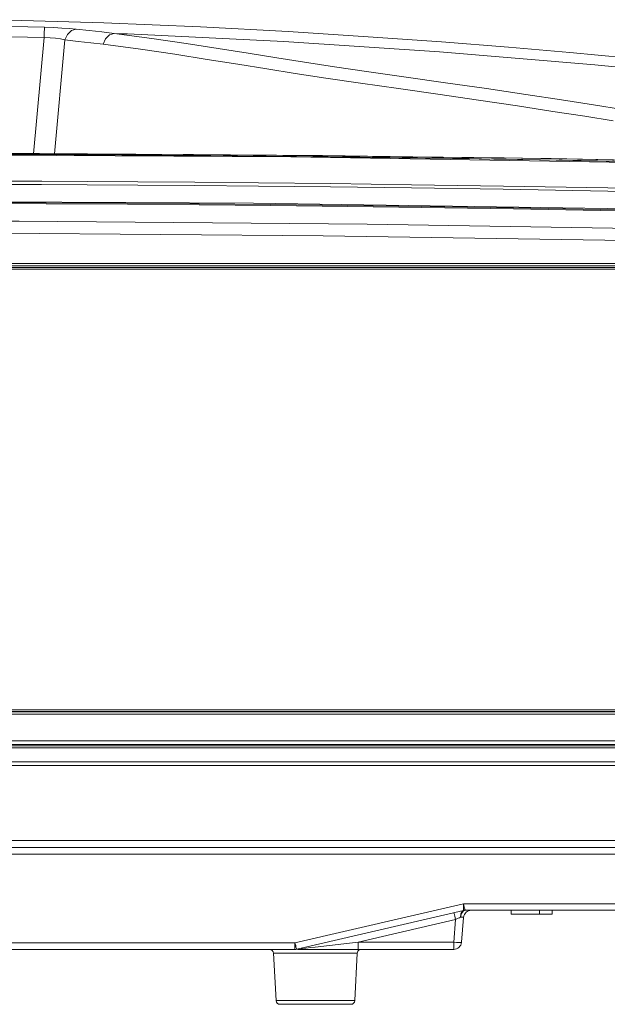
# Model space of a CAD drawing. Extents: x -438 to 1157, y -263 to 876.
# Drawn here: x 164 to 239, y 206 to 332 of the extents above; entities that cross this region are included whole.
import ezdxf

# ---------------------------------------------------------------- set-up
doc = ezdxf.new("R2010")
doc.units = 0
doc.header["$LTSCALE"] = 46.255
for name, color, linetype in [('35-8ZZ02H062DXF_CONTINUOUS_LINE', 7, 'CONTINUOUS'), ('8ZV-IO-COVERDXF_CONTINUOUS_LINE', 7, 'CONTINUOUS'), ('Z28HH-BOTTOMDXF_CONTINUOUS_LINE', 7, 'CONTINUOUS'), ('Z28S-TOP-COVDXF_CONTINUOUS_LINE', 7, 'CONTINUOUS')]:
    doc.layers.add(name, color=color, linetype=linetype)

msp = doc.modelspace()

# ---------------------------------------------------------------- linework, layer by layer
at = {"layer": '35-8ZZ02H062DXF_CONTINUOUS_LINE', "color": 2, "linetype": 'Continuous', "lineweight": 5}
for p, q in [((191.249, 300.3706), (144.44, 300.3713)), ((201.8874, 243.6873), (249.6359, 243.6896))]:
    msp.add_line(p, q, dxfattribs=at)
at = {"layer": '35-8ZZ02H062DXF_CONTINUOUS_LINE', "color": 7, "linetype": 'Continuous', "lineweight": 5}
for p, q in [((280.5186, 300.1213), (144.44, 300.1213)), ((135.7039, 243.9362), (280.5186, 243.9362))]:
    msp.add_line(p, q, dxfattribs=at)
at = {"layer": '35-8ZZ02H062DXF_CONTINUOUS_LINE', "color": 2, "linetype": 'Continuous', "lineweight": 5}
for points in [[(280.5685, 300.3656), (266.08, 300.3668), (251.4322, 300.3678), (236.6252, 300.3686), (191.249, 300.3706)], [(135.7039, 243.6862), (152.5196, 243.6862), (201.8874, 243.6873)]]:
    msp.add_lwpolyline(points, dxfattribs=at)
at = {"layer": '8ZV-IO-COVERDXF_CONTINUOUS_LINE', "color": 9, "linetype": 'Continuous', "lineweight": 5}
for p, q in [((144.44, 300.8507), (280.5682, 300.8507)), ((144.4401, 300.5645), (280.5686, 300.5645)), ((280.5685, 243.6685), (135.6945, 243.6685)), ((280.5682, 243.3562), (135.6945, 243.3562))]:
    msp.add_line(p, q, dxfattribs=at)
at = {"layer": '8ZV-IO-COVERDXF_CONTINUOUS_LINE', "color": 7, "linetype": 'Continuous', "lineweight": 5}
for p, q in [((191.249, 300.3706), (144.44, 300.3713)), ((201.8874, 243.6873), (249.6359, 243.6896)), ((296.7275, 239.3449), (-13.9904, 239.3449))]:
    msp.add_line(p, q, dxfattribs=at)
at = {"layer": '8ZV-IO-COVERDXF_CONTINUOUS_LINE', "color": 9, "linetype": 'Continuous', "lineweight": 5}
for points in [[(296.7275, 306.2892), (289.3656, 306.5105), (281.3835, 306.7384), (272.6117, 306.9741), (262.8894, 307.2175), (252.0551, 307.4667), (239.9665, 307.7173), (226.6545, 307.9597), (212.0069, 308.1858), (195.7005, 308.3875), (177.3717, 308.5514), (156.5819, 308.6567), (132.7179, 308.6722), (107.1695, 308.5638), (83.3915, 308.3469), (62.5294, 308.0644), (43.8822, 307.7389), (27.1834, 307.3888), (12.1031, 307.0253), (-1.5571, 306.6569), (-13.9904, 306.2892)], [(296.7275, 306.163), (289.3665, 306.3842), (281.3845, 306.6119), (272.6129, 306.8475), (262.8908, 307.0908), (252.0565, 307.3398), (239.9679, 307.5903), (226.6556, 307.8325), (212.0078, 308.0586), (195.7011, 308.2602), (177.3718, 308.424), (156.5813, 308.5292), (132.7164, 308.5447), (107.1672, 308.4363), (83.3887, 308.2195), (62.5265, 307.9371), (43.8791, 307.6118), (27.1802, 307.262), (12.0999, 306.8987), (-1.5601, 306.5304), (-13.9904, 306.163)], [(296.7275, 304.021), (252.3478, 305.1502), (207.9595, 305.9031), (163.566, 306.2795), (119.1711, 306.2795), (74.7777, 305.9031), (30.3893, 305.1502), (-13.9904, 304.021)], [(285.2661, 302.7754), (243.8144, 303.7512), (202.3557, 304.3986), (160.8929, 304.7175), (119.429, 304.708), (77.9664, 304.3699), (36.508, 303.7034), (-4.9432, 302.7085)], [(-13.9904, 239.9736), (89.5682, 239.9673), (193.169, 239.9673), (296.7275, 239.9736)], [(-13.9904, 239.4966), (89.5681, 239.4904), (193.169, 239.4904), (296.7275, 239.4966)]]:
    msp.add_lwpolyline(points, dxfattribs=at)
at = {"layer": '8ZV-IO-COVERDXF_CONTINUOUS_LINE', "color": 7, "linetype": 'Continuous', "lineweight": 5}
for points in [[(280.5685, 300.3656), (266.08, 300.3668), (251.4322, 300.3678), (236.6252, 300.3686), (191.249, 300.3706)], [(135.7039, 243.6862), (152.5196, 243.6862), (201.8874, 243.6873)]]:
    msp.add_lwpolyline(points, dxfattribs=at)
at = {"layer": 'Z28HH-BOTTOMDXF_CONTINUOUS_LINE', "color": 9, "linetype": 'Continuous', "lineweight": 5}
for p, q in [((-44.6825, 239.0807), (327.4196, 239.0807)), ((327.2953, 237.3025), (-44.5582, 237.3025)), ((327.1347, 236.825), (-44.3975, 236.825)), ((320.8759, 227.2536), (-38.1387, 227.2536)), ((61.296, 225.5218), (285.4386, 225.5218)), ((220.2538, 219.1745), (198.7538, 214.1745)), ((285.4386, 219.1745), (220.2538, 219.1745)), ((220.2569, 218.3222), (220.2538, 219.1745)), ((220.3082, 218.9493), (220.2538, 219.1745)), ((219.1597, 217.6032), (219.2678, 217.1526)), ((219.7497, 217.4011), (219.5953, 217.3237)), ((219.891, 217.4697), (219.7497, 217.4011)), ((219.9925, 217.9168), (219.8909, 217.4697)), ((219.8909, 217.4697), (219.9131, 217.8721)), ((219.9131, 217.8721), (220.0433, 218.1754)), ((219.2678, 217.1526), (206.8338, 214.261)), ((219.0148, 214.261), (219.2678, 217.1526)), ((219.4329, 217.2399), (219.2678, 217.1526)), ((219.5953, 217.3237), (219.4329, 217.2399)), ((198.7538, 214.1745), (63.298, 214.1745)), ((198.7538, 213.3482), (198.7538, 214.1745)), ((199.5226, 213.4347), (200.773, 213.5757)), ((200.773, 213.5757), (201.3469, 213.6405)), ((201.3469, 213.6405), (206.8338, 214.261)), ((219.0148, 214.261), (206.8338, 214.261)), ((206.8338, 214.261), (206.8338, 213.3482)), ((219.0148, 213.3482), (219.0148, 214.261)), ((206.7106, 212.8743), (196.0265, 212.8743)), ((206.3934, 206.822), (196.3437, 206.822))]:
    msp.add_line(p, q, dxfattribs=at)
at = {"layer": 'Z28HH-BOTTOMDXF_CONTINUOUS_LINE', "color": 7, "linetype": 'Continuous', "lineweight": 5}
for p, q in [((319.202, 226.3482), (-36.4648, 226.3482)), ((17.5476, 226.3482), (285.4386, 226.3482)), ((220.2568, 218.3222), (198.9803, 213.3742)), ((220.011, 214.261), (220.2887, 217.4353)), ((285.4386, 218.3482), (220.4833, 218.3482)), ((226.3686, 218.3482), (226.3686, 217.8482)), ((231.5686, 217.8482), (226.3686, 217.8482)), ((229.9586, 218.3482), (229.9586, 217.8482)), ((231.5686, 218.3482), (231.5686, 217.8482)), ((198.8895, 213.8694), (198.7538, 214.1745)), ((198.7538, 213.3482), (16.3179, 213.3482)), ((196.0265, 212.8743), (196.3437, 206.822)), ((199.0953, 213.3482), (219.0148, 213.3482)), ((206.7106, 212.8743), (206.3934, 206.822)), ((205.8941, 206.3482), (196.843, 206.3482))]:
    msp.add_line(p, q, dxfattribs=at)
at = {"layer": 'Z28HH-BOTTOMDXF_CONTINUOUS_LINE', "color": 9, "linetype": 'Continuous', "lineweight": 5}
for points in [[(220.4832, 218.3482), (220.4759, 218.3568), (220.4639, 218.385), (220.4465, 218.436), (220.4232, 218.5127), (220.393, 218.6204), (220.3548, 218.7647), (220.3082, 218.9493)], [(219.0413, 218.0395), (219.0777, 217.9246), (219.1597, 217.6032)], [(220.2887, 217.4353), (220.2729, 217.4497), (220.223, 217.4607), (220.1407, 217.4678), (220.0287, 217.4708), (219.891, 217.4697)], [(220.4833, 218.3482), (220.2062, 218.2338), (219.9925, 217.9168)], [(220.011, 214.261), (219.977, 214.242), (219.8681, 214.2291), (219.6718, 214.2256), (219.3833, 214.2351), (219.0148, 214.261)]]:
    msp.add_lwpolyline(points, dxfattribs=at)
at = {"layer": 'Z28HH-BOTTOMDXF_CONTINUOUS_LINE', "color": 7, "linetype": 'Continuous', "lineweight": 5}
msp.add_lwpolyline([(198.9803, 213.3742), (198.9443, 213.3922), (198.9355, 213.4793), (198.8675, 213.6277), (198.8895, 213.8694)], dxfattribs=at)
for centre, radius, start, end in [((220.4833, 217.3482), 1, 90, 103.091893), ((220.4833, 217.3482), 1, 95.582616, 103.091893), ((221.2849, 217.3482), 1, 90, 174.999991), ((219.0148, 214.3482), 1, 270, 355), ((195.5272, 212.8482), 0.5, 3, 90), ((198.7538, 214.3482), 1, 270, 283.091891), ((207.2099, 212.8482), 0.5, 118.999521, 177), ((196.843, 206.8482), 0.5, 183, 270), ((205.8941, 206.8482), 0.5, 270, 357)]:
    msp.add_arc(centre, radius, start, end, dxfattribs=at)
at = {"layer": 'Z28S-TOP-COVDXF_CONTINUOUS_LINE', "color": 9, "linetype": 'Continuous', "lineweight": 5}
for p, q in [((165.3959, 314.8573), (166.7484, 329.688)), ((168.0893, 314.8467), (169.4054, 329.3842)), ((198.2521, 314.4816), (141.3686, 314.7782)), ((166.1794, 314.8911), (178.4348, 314.8237)), ((250.4772, 313.6216), (198.2521, 314.4816)), ((225.4468, 314.3332), (237.1759, 314.1429)), ((237.1759, 314.1429), (249.2522, 313.911))]:
    msp.add_line(p, q, dxfattribs=at)
at = {"layer": 'Z28S-TOP-COVDXF_CONTINUOUS_LINE', "color": 7, "linetype": 'Continuous', "lineweight": 5}
for p, q in [((185.8218, 314.7763), (141.3684, 314.9527)), ((145.8084, 314.826), (173.37, 314.7319)), ((172.807, 314.7342), (173.9223, 314.728)), ((173.9223, 314.728), (172.9635, 314.7334)), ((173.37, 314.7319), (174.3154, 314.725)), ((231.4675, 314.246), (185.8218, 314.7763)), ((276.3515, 313.2846), (231.4675, 314.246)), ((239.4996, 313.9137), (235.2956, 313.9966)), ((141.3686, 308.8245), (193.4768, 308.5664)), ((193.4768, 308.5664), (245.6728, 307.7903))]:
    msp.add_line(p, q, dxfattribs=at)
for points in [[(273.8362, 323.6095), (269.4598, 324.1217), (264.6661, 324.6668), (259.4534, 325.2408), (253.8094, 325.8402), (247.6989, 326.4632), (241.0686, 327.1082), (233.8578, 327.7721), (226.0049, 328.4494), (217.4467, 329.1311), (208.1142, 329.8046), (197.9075, 330.4532), (186.6856, 331.0539), (174.3639, 331.5685), (160.9046, 331.9434), (159.4542, 331.9714)], [(170.5644, 314.7457), (166.8717, 314.7635), (146.9827, 314.8239)], [(238.4708, 313.9337), (225.7152, 314.1671), (194.8718, 314.5684), (170.5644, 314.7457)], [(235.2956, 313.9966), (232.8542, 314.043), (230.0916, 314.0936), (227.1744, 314.1449), (224.1414, 314.1957), (221.0026, 314.2458), (217.7663, 314.2949), (214.4017, 314.3431), (210.8464, 314.3911), (207.0385, 314.4392), (203.0112, 314.4864), (198.9543, 314.5303), (195.0669, 314.5691), (191.4313, 314.6025), (188.0149, 314.6315), (184.7805, 314.6569), (181.7789, 314.6786), (179.2408, 314.6958), (177.3274, 314.7079), (175.9829, 314.7161), (174.3154, 314.7258)], [(297.83, 312.2267), (259.8419, 313.4428), (238.4708, 313.9337)]]:
    msp.add_lwpolyline(points, dxfattribs=at)
at = {"layer": 'Z28S-TOP-COVDXF_CONTINUOUS_LINE', "color": 9, "linetype": 'Continuous', "lineweight": 5}
for points in [[(166.803, 330.9995), (160.3202, 331.157), (153.7934, 331.2658), (147.4122, 331.322), (141.3686, 331.3281)], [(166.7484, 329.688), (166.7709, 330.3464), (166.79, 330.8063), (166.803, 330.9995)], [(170.8173, 330.7682), (169.9259, 330.8458), (168.9928, 330.9074), (167.9826, 330.9578), (166.803, 330.9995)], [(169.4054, 329.3842), (169.7326, 330.0943), (170.2311, 330.583), (170.8173, 330.7682)], [(175.6927, 330.2184), (174.1218, 330.408), (172.5112, 330.5901), (170.8173, 330.7682)], [(166.7484, 329.688), (160.2801, 329.8451), (153.7685, 329.9537), (147.4028, 330.0097), (141.3686, 330.0158)], [(169.4054, 329.3842), (168.8196, 329.5162), (168.2032, 329.6065), (167.5334, 329.6641), (166.7484, 329.688)], [(174.2634, 328.8382), (172.6964, 329.0268), (171.0916, 329.2077), (169.4054, 329.3842)], [(174.2634, 328.8382), (174.5983, 329.5435), (175.1026, 330.0306), (175.6928, 330.2187)], [(240.5428, 320.506), (236.872, 321.0947), (232.7608, 321.7366), (228.2034, 322.4289), (223.1881, 323.1723), (217.9767, 323.9289), (212.9628, 324.6478), (208.1928, 325.3323), (203.8098, 325.9745), (199.9784, 326.5575), (196.4337, 327.1143), (192.7979, 327.6939), (188.9447, 328.3079), (184.861, 328.942), (180.4933, 329.5818), (175.6926, 330.2191)], [(177.3858, 330.1552), (176.5393, 330.1872), (175.6927, 330.2184)], [(276.5988, 322.0334), (256.8324, 324.2664), (237.0446, 326.2208), (217.2166, 327.8737), (197.3293, 329.1971), (177.3858, 330.1552)], [(239.3703, 319.0646), (235.7501, 319.6445), (231.688, 320.2786), (227.1716, 320.9648), (222.1841, 321.7041), (216.9822, 322.4594), (211.9536, 323.18), (207.1394, 323.8704), (202.6816, 324.5237), (198.7664, 325.121), (195.1568, 325.6914), (191.4644, 326.284), (187.5641, 326.9102), (183.4479, 327.5539), (179.0634, 328.1998), (174.2634, 328.8382)], [(141.3684, 314.9479), (153.9735, 314.933), (166.1794, 314.8911)], [(178.4348, 314.8237), (190.5276, 314.7334), (202.2798, 314.623), (213.8173, 314.4916), (225.4468, 314.3332)], [(287.6346, 309.3774), (277.2814, 309.6571), (265.7471, 309.9442), (252.6548, 310.2389), (238.6803, 310.5172), (225.354, 310.7473), (213.64, 310.9213), (203.3192, 311.0529), (194.1268, 311.153), (185.9685, 311.2283), (178.7076, 311.2847), (172.2294, 311.3266), (166.4371, 311.3573), (161.2368, 311.3794), (156.5912, 311.3949), (152.5267, 311.4051), (148.8695, 311.4116), (145.315, 311.4156), (141.3686, 311.4172)], [(287.6234, 308.9617), (277.271, 309.2418), (265.7376, 309.5292), (252.6464, 309.8242), (238.6729, 310.1027), (225.3477, 310.3328), (213.6346, 310.5069), (203.3145, 310.6385), (194.1228, 310.7385), (185.9651, 310.8138), (178.7048, 310.8702), (172.2271, 310.912), (166.4352, 310.9427), (161.2353, 310.9649), (156.59, 310.9803), (152.5258, 310.9905), (148.8689, 310.9971), (145.3147, 311.001), (141.3686, 311.0026)]]:
    msp.add_lwpolyline(points, dxfattribs=at)

doc.saveas('drawing.dxf')
